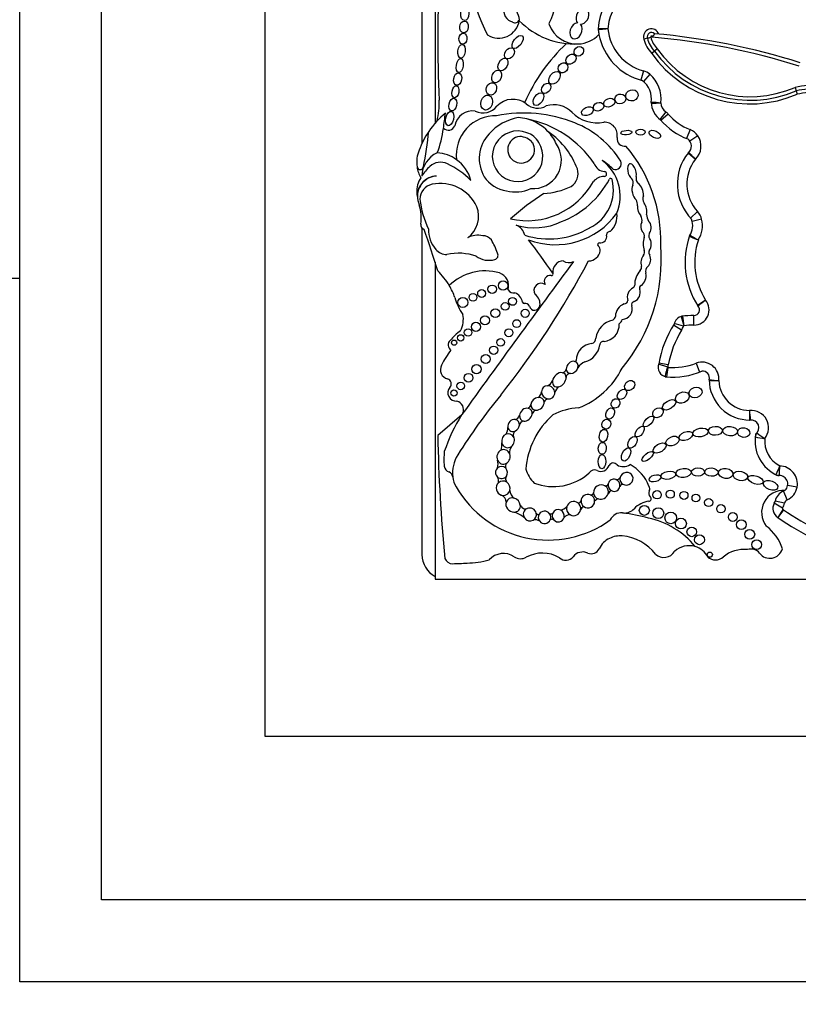
# Model space of a CAD drawing. Units: millimetres. Extents: x 0 to 1489, y 0 to 2774.
# Drawn here: x 731 to 754, y 1106 to 1136 of the extents above; entities that cross this region are included whole.
import ezdxf
from ezdxf import colors
from ezdxf.entities.mleader import LeaderData, LeaderLine
from ezdxf.math import Vec2, Vec3

# ---------------------------------------------------------------- set-up
doc = ezdxf.new("R2010")
doc.units = ezdxf.units.MM
doc.layers.add('DV3_Défaut', color=7, linetype='Continuous')
doc.layers.add('Défaut', color=7, linetype='Continuous')

# ---------------------------------------------------------------- blocks, each defined once
blk = doc.blocks.new('_DOT')
at = {"color": 0}
blk.add_line((0, 0), (-1, 0), dxfattribs=at)
at = {"color": 0, "const_width": 0.333}
blk.add_lwpolyline([(-0.1665, 0, 1), (0.1665, 0, 1)], format="xyb", close=True, dxfattribs=at)
blk = doc.blocks.new('SE2')
at = {"layer": 'DV3_Défaut', "color": 7, "linetype": 'Continuous'}
for p, q in [((730.648, 1107.045), (730.648, 1162.045)), ((733.148, 1109.545), (733.148, 1159.545)), ((738.148, 1154.545), (738.148, 1114.545)), ((743.348, 1149.344), (743.348, 1133.281)), ((742.948, 1148.995), (742.948, 1132.661)), ((749.839, 1135.875), (749.732, 1135.848)), ((750.142, 1135.549), (750.057, 1135.479)), ((750.057, 1135.479), (749.972, 1135.408)), ((749.719, 1134.877), (749.64, 1134.595)), ((749.912, 1134.775), (749.723, 1134.551)), ((754.353, 1134.373), (754.386, 1134.268)), ((754.386, 1134.268), (754.419, 1134.162)), ((750.401, 1133.627), (750.223, 1133.393)), ((750.476, 1133.556), (750.255, 1133.363)), ((751.146, 1133.084), (751.038, 1132.811)), ((751.381, 1132.896), (751.138, 1132.73)), ((743.348, 1131.661), (743.348, 1131.66)), ((742.948, 1131.449), (742.948, 1131.438)), ((751.376, 1130.577), (751.16, 1130.378)), ((751.498, 1130.347), (751.213, 1130.28)), ((742.948, 1130.078), (742.948, 1120.095)), ((743.348, 1129.028), (743.348, 1119.345)), ((691.648, 1128.545), (730.648, 1128.545)), ((751.264, 1127.11), (751.262, 1127.404)), ((750.886, 1126.954), (750.637, 1127.11)), ((750.94, 1127.072), (750.66, 1127.161)), ((750.46, 1125.82), (750.181, 1125.911)), ((750.478, 1125.891), (750.189, 1125.941)), ((751.331, 1125.947), (751.434, 1125.672)), ((744.167, 1124.372), (743.43, 1123.733)), ((754.118, 1121.773), (754, 1122.042)), ((754.417, 1122.153), (754.128, 1122.205)), ((753.974, 1121.52), (753.72, 1121.668)), ((754.032, 1121.668), (753.745, 1121.732)), ((753.984, 1121.476), (753.823, 1121.23)), ((753.996, 1121.468), (753.828, 1121.227)), ((743.348, 1119.345), (773.348, 1119.345)), ((738.148, 1114.545), (778.148, 1114.545)), ((783.148, 1109.545), (733.148, 1109.545)), ((785.648, 1107.045), (730.648, 1107.045))]:
    blk.add_line(p, q, dxfattribs=at)
for centre, radius in [((745.092, 1128.203), 0.13), ((745.428, 1128.316), 0.143), ((744.508, 1127.957), 0.12), ((744.77, 1128.075), 0.119), ((744.198, 1127.801), 0.152), ((745.491, 1127.68), 0.118), ((745.717, 1127.834), 0.12), ((744.873, 1127.252), 0.139), ((745.19, 1127.474), 0.136), ((746.104, 1127.469), 0.123), ((744.596, 1127.056), 0.139), ((745.842, 1127.155), 0.12), ((744.131, 1126.719), 0.0958), ((744.356, 1126.883), 0.115), ((745.604, 1126.875), 0.122), ((743.93, 1126.571), 0.079), ((745.35, 1126.58), 0.117), ((744.898, 1126.072), 0.137), ((745.139, 1126.341), 0.129), ((744.616, 1125.763), 0.14), ((744.373, 1125.502), 0.133), ((744.134, 1125.251), 0.116), ((743.926, 1125.035), 0.0928), ((750.135, 1121.925), 0.129), ((750.539, 1121.942), 0.124), ((750.957, 1121.905), 0.124), ((751.323, 1121.825), 0.119), ((751.714, 1121.687), 0.124), ((749.746, 1121.448), 0.153), ((750.172, 1121.362), 0.167), ((750.554, 1121.217), 0.179), ((752.087, 1121.497), 0.128), ((752.449, 1121.245), 0.134), ((750.865, 1121.045), 0.166), ((752.709, 1121.012), 0.15), ((751.197, 1120.791), 0.147), ((752.968, 1120.716), 0.152), ((751.433, 1120.549), 0.15), ((753.183, 1120.401), 0.148), ((751.746, 1120.095), 0.0793)]:
    blk.add_circle(centre, radius, dxfattribs=at)
for centre, radius, start, end in [((752.461, 1139.723), 8.392, 161.8756, 206.5382), ((745.413, 1137.109), 1.619, 331.4147, 57.013), ((780.172, 1135.807), 36.742, 176.5815, 182.8498), ((745.793, 1136.703), 0.34, 160.6987, 257.3228), ((745.091, 1136.314), 0.846, 8.6923, 45.4179), ((749.912, 1136.105), 1.577, 150.415, 177.7306), ((749.912, 1136.105), 1.283, 150.415, 177.4932), ((745.295, 1136.511), 0.636, 237.58, 351.0617), ((745.794, 1136.491), 0.142, 237.8646, 339.5278), ((747.615, 1138.06), 2.362, 224.2565, 272.7039), ((746.876, 1136.312), 0.0466, 151.4147, 200.4448), ((747.69, 1136.616), 0.916, 200.4448, 272.2478), ((748.557, 1136.158), 0.22, 177.7306, 186.0263), ((747.438, 1087.585), 48.59, 88.5941, 88.9405), ((749.912, 1136.105), 1.577, 177.7306, 178.3137), ((750.123, 1136.324), 1.795, 185.5191, 186.0263), ((750.123, 1136.324), 1.795, 186.0263, 190.7044), ((750.123, 1136.324), 1.502, 186.23, 254.3897), ((749.963, 1135.919), 0.243, 19.5465, 197.0843), ((747.69, 1136.616), 0.916, 272.2478, 316.9006), ((750.123, 1136.324), 1.795, 190.7044, 255.7232), ((750.703, 1136.093), 1.002, 194.1454, 223.1099), ((749.963, 1135.919), 0.132, 44.9693, 199.5296), ((749.296, 1137.737), 1.94, 286.2625, 289.5249), ((750.703, 1136.093), 0.892, 194.145, 223.5563), ((749.963, 1135.919), 0.0222, 331.6833, 207.6806), ((750.703, 1136.093), 0.781, 193.6157, 224.1026), ((749.829, 1136.097), 0.243, 309.3494, 339.775), ((748.188, 1114.958), 21.027, 72.5816, 85.1017), ((748.188, 1114.958), 21.138, 72.5928, 84.9257), ((751.065, 1131.741), 5.43, 133.0027, 156.5033), ((752.976, 1137.57), 3.481, 215.4909, 293.304), ((752.976, 1137.57), 3.701, 215.7357, 292.9519), ((752.976, 1137.57), 3.591, 215.6199, 293.1254), ((749.581, 1134.382), 0.514, 49.8257, 74.3897), ((749.283, 1134.03), 0.975, 352.3652, 49.8257), ((749.283, 1134.03), 0.681, 350.2168, 54.3561), ((755.061, 1131.01), 3.437, 88.633, 101.8795), ((755.061, 1131.01), 3.327, 89.1618, 101.6928), ((745.726, 1133.34), 0.67, 52.1615, 136.73), ((755.061, 1131.01), 3.217, 89.4901, 101.4996), ((741.426, 1133.879), 2.052, 344.9814, 2.8498), ((744.82, 1134.113), 0.522, 242.441, 323.1583), ((746.483, 1134.253), 0.516, 227.958, 300.8109), ((746.978, 1133.063), 0.781, 44.3957, 107.2009), ((750.636, 1133.936), 0.682, 181.7985, 234.4964), ((750.176, 1133.903), 0.22, 171.8733, 184.11), ((749.642, 1143.774), 9.892, 271.8201, 273.5225), ((752.124, 1151.67), 17.868, 263.0341, 263.9764), ((750.636, 1133.936), 0.389, 185.1983, 232.7086), ((745.32, 1131.567), 2.612, 129.3344, 145.9614), ((687.165, 1140.707), 56.946, 352.3448, 352.8185), ((744.503, 1133.091), 0.564, 82.2709, 168.7843), ((745.203, 1132.301), 1.208, 88.7094, 186.5365), ((746.17, 1131.894), 1.58, 100.1037, 137.8759), ((746.052, 1129.34), 4.249, 68.3389, 101.1548), ((745.811, 1132.087), 1.365, 75.5125, 86.5598), ((745.512, 1130.194), 3.278, 34.4109, 78.7397), ((745.811, 1132.087), 1.365, 43.5804, 75.5125), ((748.297, 1134.355), 1.065, 224.3957, 281.2449), ((750.09, 1133.218), 0.514, 41.1752, 52.7086), ((751.787, 1134.703), 1.742, 221.1752, 248.3816), ((740.294, 1133.566), 3.34, 339.1346, 352.3448), ((743.754, 1133.269), 0.207, 223.6879, 340.7392), ((746.492, 1130.504), 3.006, 32.5878, 67.9479), ((748.518, 1132.908), 0.402, 349.9891, 91.8627), ((751.787, 1134.703), 2.035, 220.5204, 249.4407), ((745.32, 1131.567), 2.612, 145.9614, 160.1084), ((732.143, 1134.15), 11.069, 348.487, 354.1919), ((745.808, 1132.197), 1.108, 136.9567, 210.235), ((745.871, 1132.268), 0.773, 68.4017, 33.0403), ((745.98, 1132.47), 0.409, 96.264, 30.6229), ((745.896, 1132.303), 0.574, 40.7338, 86.1531), ((745.961, 1132.379), 0.638, 29.1269, 72.3151), ((745.811, 1132.087), 1.365, 23.9305, 43.5804), ((745.347, 1130.94), 2.543, 37.0924, 55.1818), ((749.135, 1132.8), 0.224, 169.9891, 282.8558), ((750.917, 1132.579), 0.268, 310.8986, 54.4882), ((750.956, 1132.606), 0.514, 34.3332, 68.3816), ((750.917, 1132.579), 0.562, 314.2202, 34.3332), ((746.342, 1132.149), 0.869, 265.5185, 34.5052), ((745.78, 1129.688), 4.468, 358.1404, 40.3649), ((743.725, 1132.081), 0.939, 156.4633, 188.2741), ((743.754, 1131.638), 0.813, 114.737, 178.6426), ((743.331, 1131.225), 1.154, 54.4358, 85.859), ((745.275, 1130.942), 2.6, 21.2579, 36.1063), ((752.285, 1131.417), 1.531, 141.1787, 224.504), ((751.254, 1132.226), 0.22, 133.6551, 141.8826), ((743.725, 1132.081), 0.939, 188.2741, 210.3521), ((742.893, 1131.96), 0.0986, 188.2741, 348.487), ((743.961, 1131.07), 1.176, 131.0756, 150.0405), ((743.513, 1131.613), 0.473, 63.3359, 133.3598), ((742.593, 1129.656), 2.635, 45.3939, 64.5641), ((743.331, 1131.225), 1.154, 15.4112, 54.4358), ((748.556, 1132.155), 0.356, 197.83, 264.9824), ((747.654, 1131.047), 1.356, 337.5219, 53.8662), ((747.364, 1130.434), 2.027, 45.3399, 57.489), ((748.858, 1132.046), 0.184, 248.1369, 24.7061), ((752.285, 1131.417), 1.237, 142.1151, 222.6987), ((743.511, 1131.196), 0.724, 145.5005, 183.1477), ((743.417, 1131.047), 0.618, 92.0308, 180.4421), ((743.427, 1131.047), 0.619, 92.9116, 191.7279), ((745.724, 1132.27), 1.078, 215.8353, 259.6122), ((747.249, 1131.74), 0.472, 303.1891, 17.7855), ((748.528, 1131.194), 0.457, 91.6044, 137.7332), ((748.518, 1131.726), 0.0748, 267.7521, 84.9824), ((748.717, 1131.546), 0.0466, 13.9265, 151.9013), ((749.731, 1131.601), 0.24, 168.5867, 224.8594), ((743.353, 1130.955), 0.467, 101.8786, 179.8116), ((743.509, 1130.212), 1.227, 24.8405, 101.8786), ((746.164, 1132.609), 2.309, 257.2006, 331.3506), ((746.525, 1133.426), 2.301, 273.6148, 295.2755), ((746.197, 1132.892), 2.811, 291.1437, 331.9013), ((747.501, 1131.245), 1.3, 296.1796, 13.9265), ((749.21, 1131.459), 0.197, 338.1122, 38.026), ((744.186, 1131.234), 1.4, 183.1477, 187.8706), ((745.801, 1132.282), 1.105, 255.7975, 295.3375), ((750.952, 1124.433), 7.948, 122.599, 131.8174), ((749.957, 1130.974), 0.257, 159.6905, 211.8723), ((744.186, 1131.234), 1.4, 192.9002, 198.5113), ((741.618, 1130.374), 1.308, 352.2451, 18.5113), ((745.395, 1131.193), 2.521, 185.3827, 207.0724), ((743.865, 1130.433), 0.813, 306.1724, 21.2343), ((749.121, 1130.757), 0.415, 359.4725, 26.1422), ((747.023, 1131.89), 2.325, 249.2891, 324.1538), ((748.266, 1130.444), 0.646, 312.106, 7.5467), ((749.379, 1130.303), 0.296, 349.7696, 29.0982), ((750.254, 1130.516), 0.442, 183.7717, 211.1164), ((750.998, 1130.229), 0.514, 13.3243, 42.6987), ((743.068, 1130.176), 0.155, 172.2451, 250.2105), ((746.378, 1132.004), 1.923, 253.3644, 295.6592), ((745.692, 1129.783), 0.402, 10.2824, 70.4165), ((750.674, 1130.152), 0.553, 325.5238, 20.2209), ((750.674, 1130.152), 0.847, 328.5277, 13.3243), ((710.384, 1118.64), 34.562, 17.033, 19.2424), ((744.015, 1129.999), 0.866, 176.9139, 221.751), ((744.656, 1129.21), 0.647, 76.7824, 118.8368), ((744.809, 1129.504), 0.337, 39.1172, 90.732), ((746.824, 1132.25), 2.506, 252.9284, 299.9499), ((748.399, 1129.82), 0.198, 262.636, 11.161), ((748.682, 1129.876), 0.0903, 78.8178, 191.161), ((749.602, 1129.834), 0.149, 343.2669, 55.6745), ((750.28, 1129.592), 0.571, 159.5667, 200.4333), ((750.049, 1129.839), 0.168, 146.9302, 197.18), ((749.598, 1129.578), 0.36, 326.1276, 35.995), ((753.45, 1129.026), 2.458, 160.6784, 212.7462), ((751.33, 1129.741), 0.22, 147.9249, 161.3479), ((759.401, 1143.678), 16.099, 239.1393, 240.1851), ((743.021, 1128.53), 2.367, 19.2089, 30.0543), ((735.53, 1121.149), 13.684, 33.4585, 38.7578), ((748.367, 1129.573), 0.051, 82.636, 232.1091), ((748.237, 1129.405), 0.162, 351.5085, 52.1091), ((745.108, 1129.1), 5.157, 320.0975, 4.9214), ((753.45, 1129.026), 2.164, 161.5696, 212.1477), ((743.701, 1129.693), 0.428, 219.1642, 271.3017), ((744.071, 1127.699), 1.606, 70.4992, 102.9387), ((744.996, 1129.756), 0.668, 234.3522, 285.3763), ((745.137, 1129.243), 0.136, 285.3763, 28.8428), ((748.035, 1129.435), 0.366, 271.301, 351.5085), ((750.024, 1129.014), 0.382, 142.0679, 195.6656), ((749.605, 1129.34), 0.149, 322.0679, 20.4333), ((749.638, 1129.114), 0.304, 314.3001, 25.961), ((749.98, 1129.321), 0.1, 146.1276, 227.297), ((1150.078, 832.041), 500.221, 143.57596, 144.23903), ((724.209, 1141.76), 27.002, 321.5459, 331.9676), ((747.29, 1128.731), 0.346, 93.6745, 186.1444), ((747.443, 1129.306), 0.289, 232.7224, 297.6919), ((749.523, 1128.873), 0.138, 316.252, 15.6656), ((749.973, 1128.753), 0.189, 130.2992, 198.0503), ((741.938, 1127.228), 2.142, 30.6077, 45.8373), ((744.878, 1127.2), 1.566, 73.8005, 134.4503), ((745.176, 1128.304), 0.423, 344.2336, 70.8079), ((746.861, 1128.451), 0.176, 77.8364, 215.3368), ((746.907, 1128.668), 0.0466, 257.8364, 33.4585), ((750.071, 1128.349), 0.62, 136.252, 181.8485), ((749.409, 1128.626), 0.391, 307.1669, 10.0414), ((741.938, 1127.228), 2.142, 19.8109, 30.6077), ((746.592, 1128.165), 0.222, 55.8045, 214.1742), ((749.37, 1128.327), 0.0812, 292.6615, 1.8485), ((749.673, 1128.243), 0.0766, 111.2774, 210.8604), ((745.751, 1128.279), 0.19, 208.2583, 281.0658), ((745.671, 1127.759), 0.354, 8.3094, 70.7948), ((746.218, 1127.76), 0.339, 349.694, 55.8232), ((749.547, 1127.963), 0.323, 116.7069, 198.843), ((749.312, 1128.113), 0.309, 294.3894, 17.22), ((745.472, 1128.361), 1.573, 195.0201, 215.9968), ((746.067, 1127.817), 0.0466, 188.3094, 277.6964), ((746.094, 1127.616), 0.156, 27.5827, 97.6964), ((746.391, 1127.724), 0.163, 192.5566, 351.3918), ((749.276, 1127.373), 0.412, 110.6758, 179.6362), ((749.054, 1127.605), 0.322, 273.2529, 17.9666), ((749.136, 1127.863), 0.104, 266.6825, 357.8601), ((749.456, 1127.732), 0.1, 99.8579, 196.1121), ((751.261, 1127.575), 0.172, 270.3929, 44.873), ((751.261, 1127.575), 0.465, 270.3929, 39.9884), ((781.126, 1082.651), 53.999, 123.1254, 123.4371), ((751.558, 1127.831), 0.22, 212.2832, 220.6864), ((760.125, 1117.353), 13.531, 128.9584, 130.2024), ((743.445, 1127.291), 0.768, 332.1521, 10.8994), ((750.97, 1127.063), 0.325, 103.0986, 166.8801), ((750.938, 1127.163), 0.22, 96.8725, 107.7525), ((751.283, 1124.297), 3.106, 90.3929, 97.1586), ((774.892, 1130.875), 24.234, 188.2897, 188.9846), ((748.904, 1126.627), 0.644, 101.0577, 172.5008), ((748.471, 1127.114), 0.507, 275.0117, 3.6537), ((748.659, 1127.433), 0.212, 304.8009, 344.1035), ((748.814, 1127.361), 0.27, 307.1469, 343.386), ((753.398, 1125.381), 3.258, 147.3932, 170.4078), ((752.996, 1127.86), 2.181, 192.9156, 200.651), ((750.97, 1127.063), 0.031, 117.0028, 162.47), ((751.283, 1124.297), 2.812, 90.3929, 96.6881), ((744.959, 1125.724), 1.469, 124.6291, 141.2588), ((753.398, 1125.381), 2.964, 147.9442, 170.1), ((750.45, 1127.227), 0.514, 327.9442, 342.47), ((743.937, 1126.501), 0.189, 131.1267, 237.0475), ((748.174, 1126.034), 0.512, 93.3551, 180.442), ((747.76, 1126.595), 0.632, 285.5553, 351.5065), ((748.074, 1126.724), 0.192, 291.2641, 356.208), ((748.496, 1126.5), 0.11, 79.999, 179.3156), ((745.624, 1124.898), 2.3, 141.0663, 154.6645), ((743.805, 1125.746), 0.293, 152.5131, 254.607), ((747.61, 1126.06), 0.0603, 274.2848, 329.5583), ((748.154, 1125.498), 0.537, 114.6591, 145.2638), ((750.465, 1125.819), 0.298, 159.3676, 259.6025), ((749.972, 1125.979), 0.514, 342.0024, 350.1), ((750.592, 1127.914), 2.102, 266.4352, 290.5836), ((751.511, 1125.465), 0.514, 353.9805, 110.5836), ((747.22, 1125.795), 0.141, 277.4007, 347.5499), ((747.48, 1125.506), 0.125, 87.5041, 177.542), ((746.853, 1126.888), 2.468, 290.8943, 333.6277), ((750.592, 1127.914), 2.396, 265.6748, 292.3573), ((758.277, 1124.779), 7.884, 172.4393, 174.5766), ((750.465, 1125.819), 0.00453, 162.0024, 211.778), ((751.534, 1125.498), 0.203, 342.9638, 98.886), ((743.686, 1125.312), 0.157, 317.925, 74.607), ((746.675, 1125.525), 0.291, 293.2494, 335.1576), ((750.443, 1125.744), 0.22, 253.5929, 266.076), ((752.965, 1125.446), 1.237, 180.3288, 270.4938), ((751.949, 1125.414), 0.22, 173.3418, 181.7864), ((751.511, 1125.465), 0.22, 353.3418, 355.7694), ((753.296, 1140.059), 14.703, 263.8872, 265.032), ((752.965, 1125.446), 0.943, 182.0967, 269.6545), ((743.989, 1125.038), 0.251, 137.925, 276.3917), ((746.35, 1125.104), 0.253, 305.1075, 353.3806), ((747.332, 1124.953), 0.337, 125.8991, 163.7364), ((743.945, 1124.522), 0.275, 337.502, 74.829), ((759.579, 1113.336), 18.375, 140.7264, 147.7317), ((746.097, 1124.717), 0.183, 304.0612, 348.6173), ((746.859, 1124.675), 0.196, 112.1812, 154.1814), ((748.495, 1121.628), 5.125, 147.6177, 161.6413), ((746.532, 1124.305), 0.232, 117.0701, 159.6877), ((747.861, 1122.594), 1.993, 93.6954, 117.2442), ((753.009, 1123.971), 0.534, 321.5884, 95.2549), ((775.184, 1126.264), 22.295, 184.5321, 185.2871), ((745.771, 1124.385), 0.161, 279.0048, 348.5693), ((746.082, 1124.019), 0.16, 96.5205, 169.9288), ((748.599, 1122.505), 2.486, 131.5617, 175.2911), ((752.963, 1124.429), 0.22, 269.8681, 275.6767), ((753.009, 1123.971), 0.24, 305.8319, 97.7856), ((745.18, 1123.977), 0.396, 329.153, 0.647), ((745.888, 1123.749), 0.152, 122.7672, 199.4739), ((754.282, 1123.568), 1.152, 169.6248, 246.6193), ((753.356, 1123.668), 0.22, 138.9775, 173.8402), ((755.444, 1126.635), 3.612, 231.3879, 236.0559), ((789.164, 1124.521), 45.74, 180.9869, 185.6957), ((744.982, 1123.437), 0.412, 338.3014, 10.9115), ((754.429, 1129.925), 6.366, 258.2933, 260.9473), ((754.282, 1123.568), 0.858, 175.2888, 242.3547), ((745.797, 1122.997), 2.18, 173.5532, 185.3001), ((745.909, 1123.225), 0.285, 142.2026, 189.1677), ((744.928, 1122.586), 1.048, 147.7317, 186.3962), ((744.815, 1122.856), 0.459, 346.1344, 16.3132), ((745.695, 1122.79), 0.193, 149.2814, 196.7997), ((748.796, 1122.751), 0.146, 36.6123, 150.7677), ((743.86, 1122.842), 0.238, 191.3157, 248.0958), ((743.701, 1122.449), 0.187, 6.3962, 68.0958), ((747.034, 1122.967), 0.949, 195.7146, 226.2317), ((746.963, 1123.807), 1.634, 249.0108, 312.251), ((748.217, 1122.505), 0.18, 61.8279, 149.3062), ((748.414, 1122.908), 0.269, 245.3281, 341.2022), ((749.105, 1123.156), 0.372, 238.8249, 303.443), ((748.743, 1121.772), 1.214, 19.851, 62.1212), ((761.546, 1119.345), 8.408, 155.675, 157.681), ((758.822, 1122.376), 4.957, 174.9994, 178.3986), ((753.869, 1122.251), 0.557, 349.8875, 88.4024), ((744.928, 1122.586), 1.048, 186.3962, 186.5459), ((744.545, 1122.531), 0.661, 185.5548, 213.8423), ((745.031, 1122.338), 0.261, 349.7694, 28.5798), ((745.664, 1122.412), 0.16, 148.7552, 221.6685), ((748.905, 1122.497), 0.11, 251.7104, 334.5308), ((753.866, 1122.735), 0.22, 243.4586, 270.3033), ((753.869, 1122.251), 0.263, 313.6644, 99.4828), ((746.805, 1123.783), 3.243, 209.9754, 305.8616), ((745.983, 1122.097), 0.351, 186.0371, 232.7787), ((748.109, 1122.01), 0.0857, 260.0614, 343.6227), ((748.561, 1122.286), 0.0886, 255.531, 342.2754), ((748.804, 1121.873), 0.188, 108.621, 153.3696), ((749.1, 1122.139), 0.108, 94.8421, 156.6991), ((750.024, 1121.974), 0.147, 150.8614, 229.1618), ((749.785, 1122.107), 0.127, 330.8614, 37.9391), ((754.012, 1121.381), 0.68, 86.7701, 217.5154), ((754.178, 1121.635), 0.444, 113.7027, 167.4742), ((753.911, 1122.243), 0.22, 293.7027, 304.1572), ((753.911, 1122.243), 0.514, 293.7027, 349.8875), ((745.288, 1121.697), 0.235, 0.7566, 68.9874), ((747.725, 1121.767), 0.09, 263.1292, 342.0174), ((748.35, 1121.655), 0.141, 94.2148, 150.3838), ((749.97, 1120.99), 0.739, 96.6208, 136.4923), ((749.876, 1121.802), 0.0797, 276.6208, 49.1618), ((754.003, 1121.504), 0.327, 149.7385, 236.6854), ((753.53, 1121.779), 0.22, 329.7385, 347.4742), ((753.53, 1121.779), 0.514, 329.7385, 347.4742), ((754.178, 1121.635), 0.15, 113.7027, 167.4742), ((745.572, 1120.677), 0.74, 46.8068, 75.464), ((746.113, 1121.659), 0.166, 196.8651, 288.856), ((746.497, 1121.385), 0.0618, 202.8274, 301.2665), ((746.883, 1121.434), 0.0929, 248.4805, 313.9891), ((747.079, 1121.861), 0.42, 285.0537, 314.723), ((747.931, 1121.428), 0.137, 104.1235, 165.2593), ((749.039, 1121.006), 0.365, 83.4603, 156.0111), ((749.129, 1121.788), 0.422, 263.4603, 316.4923), ((748.259, 1115.204), 6.22, 74.9722, 82.4121), ((754.003, 1121.504), 0.0333, 149.7385, 236.6854), ((753.702, 1121.046), 0.514, 55.0948, 56.6854), ((758.309, 1127.649), 7.537, 235.0948, 254.4672), ((746.409, 1120.924), 0.235, 53.5475, 104.1654), ((746.924, 1121.088), 0.088, 51.9114, 127.4184), ((747.461, 1121.082), 0.228, 83.7889, 138.3847), ((749.347, 1118.741), 2.526, 39.3456, 78.0087), ((753.702, 1121.046), 0.22, 55.0948, 56.6854), ((758.309, 1127.649), 7.831, 235.0948, 254.4768), ((752.678, 1119.878), 1.348, 16.9437, 53.9034), ((748.95, 1120.007), 0.644, 114.5873, 155.3914), ((749, 1119.975), 0.694, 83.9642, 117.2674), ((748.939, 1119.208), 1.464, 38.1563, 84.7691), ((747.868, 1119.793), 0.384, 66.3034, 141.7591), ((748.128, 1120.383), 0.261, 246.3034, 335.3914), ((750.347, 1120.385), 0.374, 226.8013, 329.227), ((751.113, 1119.722), 0.647, 73.14, 133.3271), ((751.113, 1119.722), 0.647, 27.6066, 73.14), ((752.792, 1119.275), 0.98, 83.5891, 130.2931), ((753.008, 1119.936), 0.331, 37.7682, 108.845), ((753.585, 1120.382), 0.399, 217.7682, 343.6995), ((743.698, 1120.095), 0.75, 180, 242.2317), ((743.876, 1120.059), 0.24, 198.7426, 272.0928), ((744.203, 1123.096), 3.263, 272.1479, 284.1715), ((745.44, 1119.547), 0.584, 55.8887, 138.7495), ((745.964, 1120.321), 0.35, 235.8887, 299.0236), ((746.629, 1119.123), 1.02, 59.1438, 119.0236), ((747.344, 1120.206), 0.283, 227.2068, 321.7591), ((751.922, 1120.301), 0.365, 229.7069, 310.2931), ((727.188, 1576.764), 457.25, 272.09275, 272.14788)]:
    blk.add_arc(centre, radius, start, end, dxfattribs=at)
for centre, major_axis, ratio in [((744.258, 1136.633), (0.012, 0.22), 0.577175), ((744.232, 1136.22), (-0.014, -0.18), 0.728077), ((744.201, 1135.86), (0.016, 0.166), 0.740331), ((745.869, 1135.76), (-0.142, -0.187), 0.513958), ((744.159, 1135.476), (-0.025, -0.211), 0.529132), ((745.623, 1135.413), (-0.101, -0.155), 0.731705), ((747.744, 1135.475), (-0.113, -0.109), 0.868669), ((744.103, 1135.041), (0.031, 0.216), 0.481943), ((745.422, 1135.071), (-0.097, -0.181), 0.657706), ((747.503, 1135.233), (-0.122, -0.127), 0.755474), ((745.23, 1134.704), (-0.086, -0.184), 0.697278), ((747.26, 1134.972), (-0.11, -0.123), 0.843548), ((744.039, 1134.625), (-0.032, -0.189), 0.635324), ((747, 1134.665), (-0.14, -0.172), 0.643308), ((743.97, 1134.24), (0.035, 0.185), 0.543594), ((745.07, 1134.325), (-0.07, -0.183), 0.793371), ((746.747, 1134.346), (-0.104, -0.138), 0.712503), ((749.366, 1134.13), (0.185, 0.054), 0.881114), ((743.891, 1133.847), (-0.041, -0.194), 0.58202), ((744.925, 1133.908), (-0.07, -0.222), 0.759816), ((746.51, 1134.015), (-0.125, -0.182), 0.591244), ((748.673, 1133.905), (0.166, 0.06), 0.726262), ((749.01, 1134.02), (-0.16, -0.052), 0.886483), ((748.007, 1133.642), (0.174, 0.075), 0.644713), ((748.345, 1133.781), (-0.152, -0.06), 0.778388), ((743.795, 1133.42), (0.05, 0.219), 0.525931), ((749.63, 1133.006), (-0.141, 0), 0.630499), ((749.197, 1132.992), (-0.17, -0.014), 0.404945), ((750.067, 1132.938), (-0.173, 0.076), 0.565067), ((749.297, 1125.262), (-0.116, -0.127), 0.808488), ((749.064, 1124.993), (0.111, 0.135), 0.685111), ((750.908, 1124.895), (-0.196, -0.09), 0.754598), ((751.311, 1125.05), (0.196, 0.06), 0.770696), ((748.865, 1124.716), (-0.081, -0.129), 0.830126), ((750.504, 1124.675), (0.197, 0.124), 0.522697), ((748.702, 1124.41), (0.075, 0.164), 0.697009), ((750.163, 1124.432), (-0.137, -0.112), 0.763041), ((748.585, 1124.082), (-0.051, -0.144), 0.887013), ((749.872, 1124.163), (0.146, 0.151), 0.471094), ((748.498, 1123.73), (0.031, 0.194), 0.649944), ((749.606, 1123.855), (-0.116, -0.152), 0.523687), ((751.015, 1123.721), (-0.205, -0.081), 0.569707), ((751.464, 1123.829), (0.232, 0.041), 0.560186), ((751.918, 1123.879), (-0.213, -0.009), 0.636657), ((752.367, 1123.87), (0.226, -0.019), 0.635641), ((752.786, 1123.825), (-0.187, 0.026), 0.777505), ((748.461, 1123.345), (-0.006, -0.181), 0.677536), ((749.385, 1123.528), (0.101, 0.169), 0.616019), ((750.213, 1123.354), (-0.192, -0.119), 0.540039), ((750.607, 1123.563), (0.193, 0.085), 0.644439), ((749.188, 1123.156), (-0.093, -0.196), 0.556745), ((749.845, 1123.094), (0.167, 0.136), 0.425812), ((748.451, 1122.938), (0.003, 0.216), 0.530565), ((750.48, 1122.521), (-0.223, -0.044), 0.528958), ((750.945, 1122.592), (0.233, 0.025), 0.594659), ((751.387, 1122.62), (-0.199, -0.003), 0.64774), ((751.799, 1122.617), (0.203, -0.01), 0.623127), ((752.233, 1122.577), (-0.222, 0.029), 0.681208), ((752.683, 1122.499), (0.219, -0.048), 0.630966), ((750.072, 1122.426), (0.174, 0.048), 0.569818), ((753.146, 1122.379), (-0.231, 0.072), 0.509008), ((753.607, 1122.213), (0.215, -0.085), 0.579302)]:
    blk.add_ellipse(centre, major_axis=major_axis, ratio=ratio, dxfattribs=at)
for centre, major_axis, ratio, start_param, end_param in [((747.853, 1136.54), (0.116, 0.222), 0.722064, 0.596373, 2.922029), ((747.853, 1136.54), (0.116, 0.222), 0.722064, 3.47454, 5.816496), ((747.657, 1136.097), (0.094, 0.235), 0.703425, 0.265025, 5.986032), ((749.367, 1131.801), (0.067, -0.236), 0.499056, 0.739996, 5.751834), ((749.542, 1131.175), (-0.077, 0.277), 0.566808, 0.564315, 2.409679), ((749.542, 1131.175), (-0.077, 0.277), 0.566808, 4.147985, 5.716406), ((749.68, 1130.652), (-0.062, 0.246), 0.531858, 1.018228, 2.407748), ((749.68, 1130.652), (-0.062, 0.246), 0.531858, 3.856834, 5.430637), ((749.798, 1130.103), (-0.026, 0.221), 0.716508, 0.758492, 2.205461), ((749.798, 1130.103), (-0.026, 0.221), 0.716508, 3.741127, 5.620978), ((747.54, 1125.817), (-0.138, -0.152), 0.775279, 3.58524, 5.609722), ((747.54, 1125.817), (-0.138, -0.152), 0.775279, 2.116697, 3.58524), ((747.146, 1125.438), (-0.161, -0.185), 0.726525, 3.558209, 5.433817), ((747.146, 1125.438), (-0.161, -0.185), 0.726525, 2.473133, 3.558209), ((747.54, 1125.817), (0.138, 0.152), 0.775279, 2.468129, 3.703138), ((747.54, 1125.817), (-0.138, -0.152), 0.775279, 0.561545, 2.116697), ((747.146, 1125.438), (0.161, 0.185), 0.726525, 2.292224, 3.961951), ((747.146, 1125.438), (-0.161, -0.185), 0.726525, 0.820358, 2.473133), ((746.805, 1125.056), (-0.157, 0.139), 0.934537, 0.664062, 2.163853), ((746.805, 1125.056), (0.157, -0.139), 0.934537, 2.339476, 3.805655), ((746.805, 1125.056), (-0.157, 0.139), 0.934537, 2.163853, 3.860231), ((746.805, 1125.056), (-0.157, 0.139), 0.934537, 3.860231, 5.481069), ((746.479, 1124.705), (0.172, 0.135), 0.810815, 2.494733, 3.883991), ((746.479, 1124.705), (-0.172, -0.135), 0.810815, 4.065944, 5.636326), ((746.479, 1124.705), (-0.172, -0.135), 0.810815, 0.742398, 2.660521), ((746.479, 1124.705), (-0.172, -0.135), 0.810815, 2.660521, 4.065944), ((746.123, 1124.373), (-0.147, -0.156), 0.817079, 3.59254, 5.473058), ((746.123, 1124.373), (-0.147, -0.156), 0.817079, 0.552596, 2.28943), ((746.123, 1124.373), (-0.147, -0.156), 0.817079, 2.28943, 3.59254), ((745.749, 1124.042), (-0.115, -0.157), 0.858086, 3.576849, 5.604055), ((745.749, 1124.042), (-0.115, -0.157), 0.858086, 2.158109, 3.576849), ((746.123, 1124.373), (0.147, 0.156), 0.817079, 2.331465, 3.694188), ((745.579, 1123.575), (-0.065, -0.204), 0.912137, 3.781067, 5.27474), ((745.579, 1123.575), (-0.065, -0.204), 0.912137, 2.474398, 3.781067), ((745.749, 1124.042), (0.115, 0.157), 0.858086, 2.462462, 4.17189), ((745.749, 1124.042), (-0.115, -0.157), 0.858086, 1.030298, 2.158109), ((745.579, 1123.575), (0.065, 0.204), 0.912137, 2.133147, 4.031906), ((745.579, 1123.575), (-0.065, -0.204), 0.912137, 0.890313, 2.474398), ((745.441, 1123.084), (-0.05, -0.216), 0.911141, 3.773648, 5.386758), ((745.441, 1123.084), (-0.05, -0.216), 0.911141, 2.228683, 3.773648), ((745.441, 1123.084), (-0.05, -0.216), 0.911141, 0.695732, 2.228683), ((745.441, 1123.084), (0.05, 0.216), 0.911141, 2.245165, 3.837325), ((745.379, 1122.604), (-0.032, -0.182), 0.995016, 4.014162, 5.756795), ((745.379, 1122.604), (-0.032, -0.182), 0.995016, 2.529658, 4.014162), ((745.379, 1122.604), (-0.032, -0.182), 0.995016, 1.115799, 2.529658), ((749.2, 1122.415), (-0.179, -0.097), 0.934499, 0.530776, 5.578797), ((745.43, 1122.125), (0.068, -0.21), 0.953752, 3.554859, 5.681222), ((745.379, 1122.604), (0.032, 0.182), 0.995016, 2.615202, 4.257392), ((745.43, 1122.125), (0.068, -0.21), 0.953752, 2.242111, 3.554859), ((745.43, 1122.125), (0.068, -0.21), 0.953752, 0.974455, 2.242111), ((748.822, 1122.216), (0.083, -0.169), 0.949694, 2.388342, 4.035672), ((748.822, 1122.216), (0.083, -0.169), 0.949694, 0.950461, 2.388342), ((749.2, 1122.415), (0.179, 0.097), 0.934499, 2.437205, 3.672369), ((745.43, 1122.125), (-0.068, 0.21), 0.953752, 2.53963, 4.116048), ((748.419, 1122.007), (0.197, 0.12), 0.941178, 0.490219, 2.660833), ((748.419, 1122.007), (0.197, 0.12), 0.941178, 2.660833, 3.837254), ((748.419, 1122.007), (-0.197, -0.12), 0.941178, 2.33789, 3.631811), ((748.822, 1122.216), (0.083, -0.169), 0.949694, 4.035672, 5.356171), ((748.822, 1122.216), (-0.083, 0.169), 0.949694, 2.214578, 4.092054), ((745.734, 1121.61), (0.178, -0.15), 0.883589, 3.47594, 5.457907), ((745.734, 1121.61), (0.178, -0.15), 0.883589, 2.04611, 3.47594), ((745.734, 1121.61), (0.178, -0.15), 0.883589, 0.768631, 2.04611), ((747.584, 1121.502), (0.1, -0.194), 0.99749, 2.027922, 3.957453), ((747.584, 1121.502), (0.1, -0.194), 0.99749, 0.916363, 2.027922), ((748.019, 1121.731), (0.173, 0.117), 0.992028, 2.50442, 3.501089), ((748.019, 1121.731), (0.173, 0.117), 0.992028, 0.608721, 2.50442), ((748.019, 1121.731), (0.173, 0.117), 0.992028, 3.501089, 5.65441), ((748.019, 1121.731), (-0.173, -0.117), 0.992028, 2.512818, 3.750313), ((748.419, 1122.007), (0.197, 0.12), 0.941178, 3.837254, 5.479483), ((745.734, 1121.61), (-0.178, 0.15), 0.883589, 2.316314, 3.910224), ((746.245, 1121.321), (0.184, -0.081), 0.974371, 2.381378, 4.127551), ((746.245, 1121.321), (0.184, -0.081), 0.974371, 0.629398, 2.381378), ((746.245, 1121.321), (-0.184, 0.081), 0.974371, 2.53467, 3.77099), ((746.695, 1121.235), (0.189, -0.031), 0.985455, 0.79931, 2.771256), ((747.113, 1121.283), (0.044, -0.185), 0.958661, 4.028899, 5.209009), ((747.113, 1121.283), (0.044, -0.185), 0.958661, 2.474448, 4.028899), ((747.113, 1121.283), (0.044, -0.185), 0.958661, 1.075222, 2.474448), ((747.584, 1121.502), (0.1, -0.194), 0.99749, 3.957453, 5.334241), ((747.584, 1121.502), (-0.1, 0.194), 0.99749, 2.192648, 4.057956), ((746.245, 1121.321), (0.184, -0.081), 0.974371, 4.127551, 5.676263), ((746.695, 1121.235), (0.189, -0.031), 0.985455, 2.771256, 4.006551), ((746.695, 1121.235), (0.189, -0.031), 0.985455, 4.006551, 6.026399), ((746.695, 1121.235), (-0.189, 0.031), 0.985455, 2.884806, 3.940903), ((747.113, 1121.283), (-0.044, 0.185), 0.958661, 2.067417, 4.216815)]:
    blk.add_ellipse(centre, major_axis=major_axis, ratio=ratio, start_param=start_param, end_param=end_param, dxfattribs=at)
for points, knots in [([(748.63, 1136.161), (748.554, 1136.154), (748.477, 1136.147), (748.369, 1136.138), (748.338, 1136.135), (748.338, 1136.135)], [0, 0, 0, 0, 0.5, 0.5, 1, 1, 1, 1]), ([(751.309, 1132.176), (751.249, 1132.225), (751.189, 1132.273), (751.105, 1132.342), (751.081, 1132.362), (751.081, 1132.362)], [0, 0, 0, 0, 0.5, 0.5, 1, 1, 1, 1]), ([(751.309, 1132.176), (751.254, 1132.23), (751.2, 1132.285), (751.124, 1132.362), (751.102, 1132.385), (751.102, 1132.385)], [0, 0, 0, 0, 0.5, 0.5, 1, 1, 1, 1]), ([(751.397, 1129.71), (751.325, 1129.736), (751.252, 1129.763), (751.151, 1129.801), (751.121, 1129.812), (751.121, 1129.812)], [0, 0, 0, 0, 0.5, 0.5, 1, 1, 1, 1]), ([(750.461, 1125.817), (750.447, 1125.803), (750.441, 1125.784), (750.428, 1125.748), (750.423, 1125.729), (750.41, 1125.678), (750.403, 1125.645), (750.386, 1125.565), (750.38, 1125.533), (750.38, 1125.533)], [0, 0, 0, 0, 0.125, 0.125, 0.25, 0.25, 0.5, 0.5, 1, 1, 1, 1]), ([(752.022, 1125.412), (751.946, 1125.41), (751.869, 1125.409), (751.761, 1125.408), (751.729, 1125.407), (751.729, 1125.407)], [0, 0, 0, 0, 0.5, 0.5, 1, 1, 1, 1]), ([(752.96, 1124.503), (752.96, 1124.426), (752.961, 1124.349), (752.962, 1124.241), (752.962, 1124.209), (752.962, 1124.209)], [0, 0, 0, 0, 0.5, 0.5, 1, 1, 1, 1])]:
    blk.add_open_spline(points, degree=3, knots=knots, dxfattribs=at)

msp = doc.modelspace()

# ---------------------------------------------------------------- block references
at = {"layer": 'Défaut'}
msp.add_blockref('SE2', (0, 0), dxfattribs=at)

# ---------------------------------------------------------------- leaders
at = {"layer": 'Défaut', "color": 7, "linetype": 'Continuous'}
ml = msp.add_multileader_mtext('Standard', dxfattribs=at)
ml.set_content('{\\pxsm0.9;\\fSolid Edge ISO|b1||i0||c0|p34;\\W1.;15/03/2024\\P}', color=256)
ml.set_leader_properties()
ml.set_arrow_properties(name='DOT')
ml.build(insert=Vec2(0, 0))
ml.multileader.update_dxf_attribs({"leader_type": 0, "dogleg_length": 0, "arrow_head_size": 12})
ctx = ml.context
ctx.base_point, ctx.char_height, ctx.arrow_head_size = Vec3(1401.1, 2766.586), 12, 12
notes = []
notes.append((ctx, [(0, (0, 0, 0), (0, 0), (1, 0), 1, [])]))
ctx.mtext.insert = Vec3(1403.1, 2772.586)
for ctx, leaders in notes:
    for number, flags, end, landing, length, lines in leaders:
        leader = LeaderData()
        leader.index, (leader.has_last_leader_line, leader.has_dogleg_vector, leader.attachment_direction) = number, flags
        leader.last_leader_point, leader.dogleg_vector, leader.dogleg_length = Vec3(end), Vec3(landing), length
        for number, points, colour, breaks in lines:
            line = LeaderLine()
            line.index, line.vertices, line.color, line.breaks = number, Vec3.list(points), colors.encode_raw_color(colour), breaks
            leader.lines.append(line)
        ctx.leaders.append(leader)

doc.saveas('drawing.dxf')
